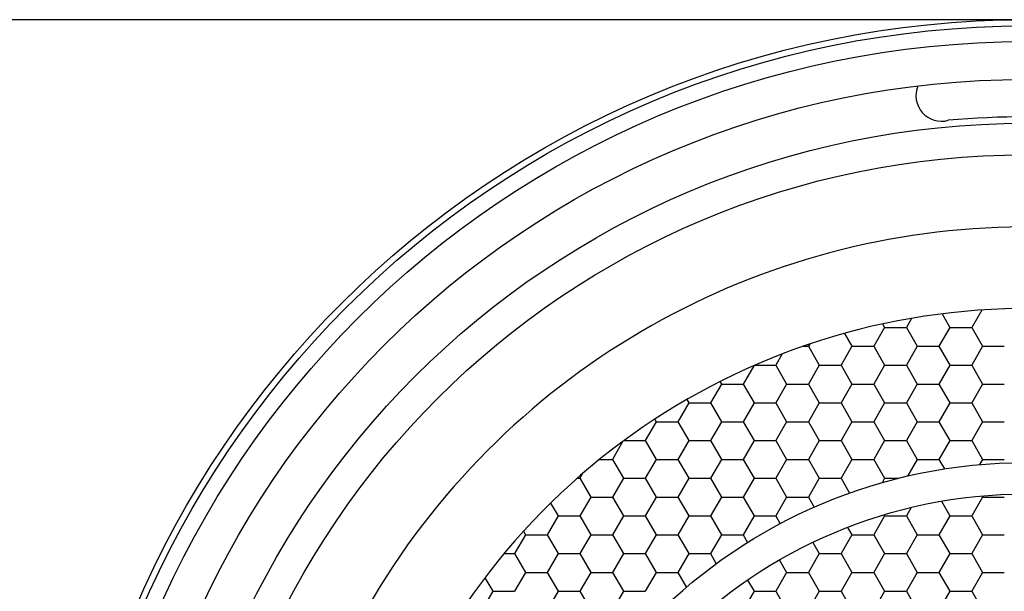
# Model space of a CAD drawing. Units: inches. Extents: x 1503 to 1908, y 84 to 364.
# Drawn here: x 1547 to 1567, y 295 to 307 of the extents above; entities that cross this region are included whole.
import ezdxf

# ---------------------------------------------------------------- set-up
doc = ezdxf.new("R2010")
doc.units = ezdxf.units.IN
doc.header["$LTSCALE"] = 0.2
doc.linetypes.add('HIDDEN', pattern=[9.525, 6.35, -3.175])

msp = doc.modelspace()

# ---------------------------------------------------------------- linework, layer by layer
msp.add_line((1567.192, 306.792), (1532.018, 306.792))
at = {"color": 7, "linetype": 'HIDDEN'}
for p, q in [((1565.77, 300.938), (1565.927, 300.667)), ((1566.56, 301.013), (1566.36, 300.667)), ((1564.588, 300.737), (1564.628, 300.667)), ((1565.166, 300.849), (1565.061, 300.667)), ((1563.83, 300.549), (1563.978, 300.292)), ((1564.628, 300.667), (1564.411, 300.292)), ((1564.628, 300.667), (1565.061, 300.667)), ((1565.061, 300.667), (1565.277, 300.292)), ((1565.927, 300.667), (1565.71, 300.292)), ((1565.927, 300.667), (1566.36, 300.667)), ((1566.36, 300.667), (1566.576, 300.292)), ((1563.005, 300.292), (1563.112, 300.292)), ((1563.139, 300.337), (1563.112, 300.292)), ((1563.112, 300.292), (1563.329, 299.917)), ((1563.978, 300.292), (1563.762, 299.917)), ((1563.978, 300.292), (1564.411, 300.292)), ((1564.411, 300.292), (1564.628, 299.917)), ((1565.277, 300.292), (1565.061, 299.917)), ((1565.277, 300.292), (1565.71, 300.292)), ((1565.71, 300.292), (1565.927, 299.917)), ((1566.576, 300.292), (1566.36, 299.917)), ((1566.576, 300.292), (1567.009, 300.292)), ((1562.592, 300.14), (1562.463, 299.917)), ((1562.024, 299.907), (1561.813, 299.542)), ((1562.047, 299.917), (1562.463, 299.917)), ((1562.463, 299.917), (1562.679, 299.542)), ((1563.329, 299.917), (1563.112, 299.542)), ((1563.329, 299.917), (1563.762, 299.917)), ((1563.762, 299.917), (1563.978, 299.542)), ((1564.628, 299.917), (1564.411, 299.542)), ((1564.628, 299.917), (1565.061, 299.917)), ((1565.061, 299.917), (1565.277, 299.542)), ((1565.927, 299.917), (1565.71, 299.542)), ((1565.927, 299.917), (1566.36, 299.917)), ((1566.36, 299.917), (1566.576, 299.542)), ((1561.38, 299.542), (1561.164, 299.167)), ((1561.352, 299.59), (1561.38, 299.542)), ((1561.38, 299.542), (1561.813, 299.542)), ((1561.813, 299.542), (1562.03, 299.167)), ((1562.679, 299.542), (1562.463, 299.167)), ((1562.679, 299.542), (1563.112, 299.542)), ((1563.112, 299.542), (1563.329, 299.167)), ((1563.978, 299.542), (1563.762, 299.167)), ((1563.978, 299.542), (1564.411, 299.542)), ((1564.411, 299.542), (1564.628, 299.167)), ((1565.277, 299.542), (1565.061, 299.167)), ((1565.277, 299.542), (1565.71, 299.542)), ((1565.71, 299.542), (1565.927, 299.167)), ((1566.576, 299.542), (1566.36, 299.167)), ((1566.576, 299.542), (1567.009, 299.542)), ((1560.731, 299.167), (1560.514, 298.792)), ((1560.692, 299.233), (1560.731, 299.167)), ((1560.731, 299.167), (1561.164, 299.167)), ((1561.164, 299.167), (1561.38, 298.792)), ((1562.03, 299.167), (1561.813, 298.792)), ((1562.03, 299.167), (1562.463, 299.167)), ((1562.463, 299.167), (1562.679, 298.792)), ((1563.329, 299.167), (1563.112, 298.792)), ((1563.329, 299.167), (1563.762, 299.167)), ((1563.762, 299.167), (1563.978, 298.792)), ((1564.628, 299.167), (1564.411, 298.792)), ((1564.628, 299.167), (1565.061, 299.167)), ((1565.061, 299.167), (1565.277, 298.792)), ((1565.927, 299.167), (1565.71, 298.792)), ((1565.927, 299.167), (1566.36, 299.167)), ((1566.36, 299.167), (1566.576, 298.792)), ((1560.081, 298.792), (1559.865, 298.417)), ((1560.053, 298.84), (1560.081, 298.792)), ((1560.081, 298.792), (1560.514, 298.792)), ((1560.514, 298.792), (1560.731, 298.417)), ((1561.38, 298.792), (1561.164, 298.417)), ((1561.38, 298.792), (1561.813, 298.792)), ((1561.813, 298.792), (1562.03, 298.417)), ((1562.679, 298.792), (1562.463, 298.417)), ((1562.679, 298.792), (1563.112, 298.792)), ((1563.112, 298.792), (1563.329, 298.417)), ((1563.978, 298.792), (1563.762, 298.417)), ((1563.978, 298.792), (1564.411, 298.792)), ((1564.411, 298.792), (1564.628, 298.417)), ((1565.277, 298.792), (1565.061, 298.417)), ((1565.277, 298.792), (1565.71, 298.792)), ((1565.71, 298.792), (1565.927, 298.417)), ((1566.576, 298.792), (1566.36, 298.417)), ((1566.576, 298.792), (1567.009, 298.792)), ((1559.423, 298.402), (1559.215, 298.042)), ((1559.443, 298.417), (1559.865, 298.417)), ((1559.865, 298.417), (1560.081, 298.042)), ((1560.731, 298.417), (1560.514, 298.042)), ((1560.731, 298.417), (1561.164, 298.417)), ((1561.164, 298.417), (1561.38, 298.042)), ((1562.03, 298.417), (1561.813, 298.042)), ((1562.03, 298.417), (1562.463, 298.417)), ((1562.463, 298.417), (1562.679, 298.042)), ((1563.329, 298.417), (1563.112, 298.042)), ((1563.329, 298.417), (1563.762, 298.417)), ((1563.762, 298.417), (1563.978, 298.042)), ((1564.628, 298.417), (1564.411, 298.042)), ((1564.628, 298.417), (1565.061, 298.417)), ((1565.061, 298.417), (1565.277, 298.042)), ((1565.927, 298.417), (1565.71, 298.042)), ((1565.927, 298.417), (1566.36, 298.417)), ((1566.36, 298.417), (1566.576, 298.042)), ((1558.957, 298.042), (1559.215, 298.042)), ((1559.215, 298.042), (1559.432, 297.667)), ((1560.081, 298.042), (1559.865, 297.667)), ((1560.081, 298.042), (1560.514, 298.042)), ((1560.514, 298.042), (1560.731, 297.667)), ((1561.38, 298.042), (1561.164, 297.667)), ((1561.38, 298.042), (1561.813, 298.042)), ((1561.813, 298.042), (1562.03, 297.667)), ((1562.679, 298.042), (1562.463, 297.667)), ((1562.679, 298.042), (1563.112, 298.042)), ((1563.112, 298.042), (1563.329, 297.667)), ((1563.978, 298.042), (1563.762, 297.667)), ((1563.978, 298.042), (1564.411, 298.042)), ((1564.411, 298.042), (1564.628, 297.667)), ((1565.277, 298.042), (1565.086, 297.71)), ((1565.277, 298.042), (1565.71, 298.042)), ((1565.71, 298.042), (1565.82, 297.852)), ((1566.576, 298.042), (1566.516, 297.938)), ((1566.576, 298.042), (1567.009, 298.042)), ((1558.619, 297.76), (1558.566, 297.667)), ((1558.513, 297.667), (1558.566, 297.667)), ((1558.566, 297.667), (1558.782, 297.292)), ((1559.432, 297.667), (1559.215, 297.292)), ((1559.432, 297.667), (1559.865, 297.667)), ((1559.865, 297.667), (1560.081, 297.292)), ((1560.731, 297.667), (1560.514, 297.292)), ((1560.731, 297.667), (1561.164, 297.667)), ((1561.164, 297.667), (1561.38, 297.292)), ((1562.03, 297.667), (1561.813, 297.292)), ((1562.03, 297.667), (1562.463, 297.667)), ((1562.463, 297.667), (1562.679, 297.292)), ((1563.329, 297.667), (1563.112, 297.292)), ((1563.329, 297.667), (1563.762, 297.667)), ((1563.762, 297.667), (1563.932, 297.371)), ((1564.628, 297.667), (1564.577, 297.578)), ((1564.628, 297.667), (1564.907, 297.667)), ((1557.984, 297.174), (1558.133, 296.917)), ((1558.782, 297.292), (1558.566, 296.917)), ((1558.782, 297.292), (1559.215, 297.292)), ((1559.215, 297.292), (1559.432, 296.917)), ((1560.081, 297.292), (1559.865, 296.917)), ((1560.081, 297.292), (1560.514, 297.292)), ((1560.514, 297.292), (1560.731, 296.917)), ((1561.38, 297.292), (1561.164, 296.917)), ((1561.38, 297.292), (1561.813, 297.292)), ((1561.813, 297.292), (1562.03, 296.917)), ((1562.679, 297.292), (1562.463, 296.917)), ((1562.679, 297.292), (1563.112, 297.292)), ((1563.112, 297.292), (1563.228, 297.091)), ((1565.758, 297.209), (1565.927, 296.917)), ((1566.576, 297.292), (1566.36, 296.917)), ((1566.563, 297.315), (1566.576, 297.292)), ((1566.576, 297.292), (1567.009, 297.292)), ((1565.158, 297.085), (1565.061, 296.917)), ((1558.133, 296.917), (1557.916, 296.542)), ((1558.133, 296.917), (1558.566, 296.917)), ((1558.566, 296.917), (1558.782, 296.542)), ((1559.432, 296.917), (1559.215, 296.542)), ((1559.432, 296.917), (1559.865, 296.917)), ((1559.865, 296.917), (1560.081, 296.542)), ((1560.731, 296.917), (1560.514, 296.542)), ((1560.731, 296.917), (1561.164, 296.917)), ((1561.164, 296.917), (1561.38, 296.542)), ((1562.03, 296.917), (1561.813, 296.542)), ((1562.03, 296.917), (1562.463, 296.917)), ((1562.463, 296.917), (1562.552, 296.763)), ((1564.628, 296.917), (1564.411, 296.542)), ((1564.615, 296.938), (1564.628, 296.917)), ((1564.628, 296.917), (1565.061, 296.917)), ((1565.061, 296.917), (1565.277, 296.542)), ((1565.927, 296.917), (1565.71, 296.542)), ((1565.927, 296.917), (1566.36, 296.917)), ((1566.36, 296.917), (1566.576, 296.542)), ((1557.443, 296.612), (1557.483, 296.542)), ((1563.893, 296.69), (1563.978, 296.542)), ((1557.483, 296.542), (1557.267, 296.167)), ((1557.483, 296.542), (1557.916, 296.542)), ((1557.916, 296.542), (1558.133, 296.167)), ((1558.782, 296.542), (1558.566, 296.167)), ((1558.782, 296.542), (1559.215, 296.542)), ((1559.215, 296.542), (1559.432, 296.167)), ((1560.081, 296.542), (1559.865, 296.167)), ((1560.081, 296.542), (1560.514, 296.542)), ((1560.514, 296.542), (1560.731, 296.167)), ((1561.38, 296.542), (1561.164, 296.167)), ((1561.38, 296.542), (1561.813, 296.542)), ((1561.813, 296.542), (1561.902, 296.388)), ((1563.2, 296.39), (1563.329, 296.167)), ((1563.978, 296.542), (1563.762, 296.167)), ((1563.978, 296.542), (1564.411, 296.542)), ((1564.411, 296.542), (1564.628, 296.167)), ((1565.277, 296.542), (1565.061, 296.167)), ((1565.277, 296.542), (1565.71, 296.542)), ((1565.71, 296.542), (1565.927, 296.167)), ((1566.576, 296.542), (1566.36, 296.167)), ((1566.576, 296.542), (1567.009, 296.542)), ((1557.057, 296.167), (1557.267, 296.167)), ((1557.267, 296.167), (1557.483, 295.792)), ((1558.133, 296.167), (1557.916, 295.792)), ((1558.133, 296.167), (1558.566, 296.167)), ((1558.566, 296.167), (1558.782, 295.792)), ((1559.432, 296.167), (1559.215, 295.792)), ((1559.432, 296.167), (1559.865, 296.167)), ((1559.865, 296.167), (1560.081, 295.792)), ((1560.731, 296.167), (1560.514, 295.792)), ((1560.731, 296.167), (1561.164, 296.167)), ((1561.164, 296.167), (1561.28, 295.966)), ((1562.536, 296.04), (1562.679, 295.792)), ((1563.329, 296.167), (1563.112, 295.792)), ((1563.329, 296.167), (1563.762, 296.167)), ((1563.762, 296.167), (1563.978, 295.792)), ((1564.628, 296.167), (1564.411, 295.792)), ((1564.628, 296.167), (1565.061, 296.167)), ((1565.061, 296.167), (1565.277, 295.792)), ((1565.927, 296.167), (1565.71, 295.792)), ((1565.927, 296.167), (1566.36, 296.167)), ((1566.36, 296.167), (1566.576, 295.792)), ((1557.483, 295.792), (1557.267, 295.417)), ((1557.483, 295.792), (1557.916, 295.792)), ((1557.916, 295.792), (1558.133, 295.417)), ((1558.782, 295.792), (1558.566, 295.417)), ((1558.782, 295.792), (1559.215, 295.792)), ((1559.215, 295.792), (1559.432, 295.417)), ((1560.081, 295.792), (1559.865, 295.417)), ((1560.081, 295.792), (1560.514, 295.792)), ((1560.514, 295.792), (1560.685, 295.496)), ((1562.679, 295.792), (1562.463, 295.417)), ((1562.679, 295.792), (1563.112, 295.792)), ((1563.112, 295.792), (1563.329, 295.417)), ((1563.978, 295.792), (1563.762, 295.417)), ((1563.978, 295.792), (1564.411, 295.792)), ((1564.411, 295.792), (1564.628, 295.417)), ((1565.277, 295.792), (1565.061, 295.417)), ((1565.277, 295.792), (1565.71, 295.792)), ((1565.71, 295.792), (1565.927, 295.417)), ((1566.576, 295.792), (1566.36, 295.417)), ((1566.576, 295.792), (1567.009, 295.792)), ((1556.677, 295.688), (1556.834, 295.417)), ((1561.901, 295.64), (1562.03, 295.417)), ((1556.834, 295.417), (1556.617, 295.042)), ((1556.834, 295.417), (1557.267, 295.417)), ((1558.133, 295.417), (1557.916, 295.042)), ((1558.133, 295.417), (1558.566, 295.417)), ((1558.566, 295.417), (1558.782, 295.042)), ((1559.432, 295.417), (1559.215, 295.042)), ((1559.432, 295.417), (1559.865, 295.417)), ((1562.03, 295.417), (1561.813, 295.042)), ((1562.03, 295.417), (1562.463, 295.417)), ((1562.463, 295.417), (1562.679, 295.042)), ((1563.329, 295.417), (1563.112, 295.042)), ((1563.329, 295.417), (1563.762, 295.417)), ((1563.762, 295.417), (1563.978, 295.042)), ((1564.628, 295.417), (1564.411, 295.042)), ((1564.628, 295.417), (1565.061, 295.417)), ((1565.061, 295.417), (1565.277, 295.042)), ((1565.927, 295.417), (1565.71, 295.042)), ((1565.927, 295.417), (1566.36, 295.417)), ((1566.36, 295.417), (1566.576, 295.042))]:
    msp.add_line(p, q, dxfattribs=at)
at = {"color": 3}
for radius in [19.25, 19.125]:
    msp.add_circle((1567.442, 287.542), radius, dxfattribs=at)
at = {"color": 7}
for radius in [18.813, 18.062, 17.188, 16.562, 10.438, 9.813]:
    msp.add_circle((1567.442, 287.542), radius, dxfattribs=at)
at = {"color": 3}
for centre, radius, start, end in [((1565.759, 305.279), 0.508, 157.1762, 285.5992), ((1567.442, 287.542), 17.317, 84.8387, 95.1261), ((1567.442, 287.542), 15.125, 84.6724, 202.3179), ((1567.442, 287.542), 13.5, 84.8312, 157.17)]:
    msp.add_arc(centre, radius, start, end, dxfattribs=at)

doc.saveas('drawing.dxf')
